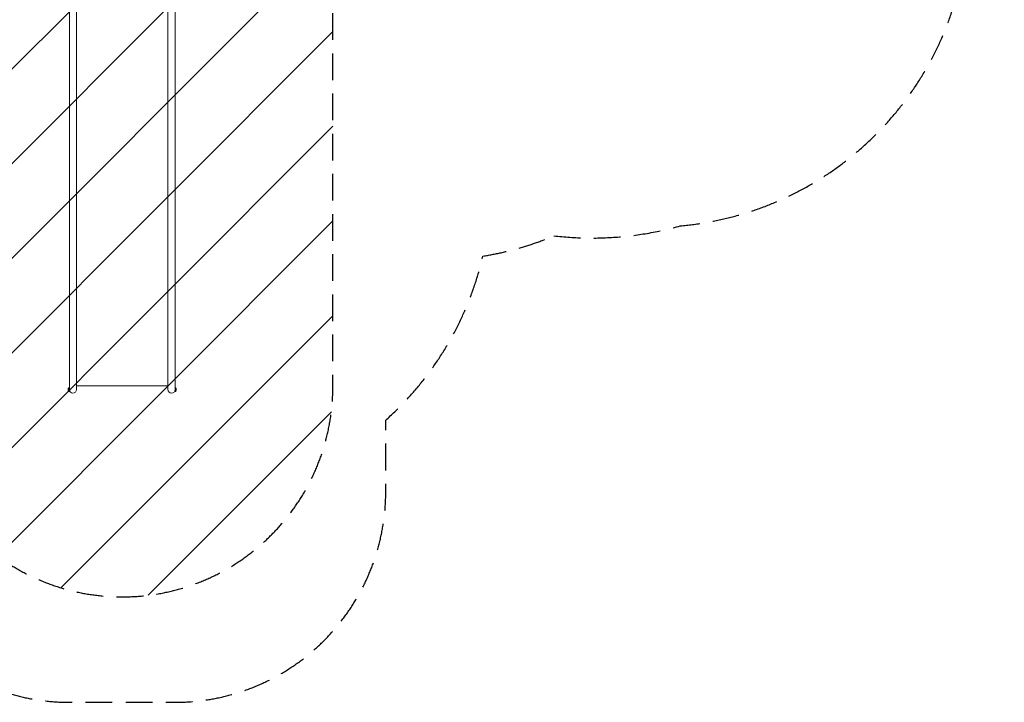
# Model space of a CAD drawing. Units: millimetres. Extents: x -4266 to 4190, y -3236 to 3238.
# Drawn here: x -482 to 4190, y -3236 to 1 of the extents above; entities that cross this region are included whole.
import ezdxf

# ---------------------------------------------------------------- set-up
doc = ezdxf.new("R2010")
doc.units = ezdxf.units.MM
doc.header["$LTSCALE"] = 20
doc.linetypes.add('HIDDEN', pattern=[9.525, 6.35, -3.175])
for name, color, linetype in [('2d', 230, 'Continuous'), ('EN-Free_Space', 10, 'HIDDEN'), ('EN-Free_Space_Hatch', 10, 'HIDDEN'), ('EN-Safetyzone', 93, 'HIDDEN')]:
    doc.layers.add(name, color=color, linetype=linetype)

msp = doc.modelspace()

# ---------------------------------------------------------------- hatches: boundary and pattern name
at = {"layer": 'EN-Free_Space_Hatch'}
h = msp.add_hatch(dxfattribs=at)
h.set_pattern_fill('ANSI31', color=256, scale=100)
h.set_pattern_definition([(45, (-378.32, 357.82), (-224.506, 224.506), [])])
edge = h.paths.add_edge_path()
edge.add_line((-995.8, 338.8), (-995.8, -1736.2))
edge.add_arc((4.2, -1736.2), 1000, 180, 270)
edge.add_arc((4.2, -1736.2), 1000, 270, 360)
edge.add_line((1004.2, -1736.2), (1004.2, 338.8))
edge.add_arc((4.2, 338.8), 1000, 0, 90)
edge.add_arc((4.2, 338.8), 1000, 90, 180)

# ---------------------------------------------------------------- linework, layer by layer
at = {"layer": '2d', "lineweight": 0}
for p, q in [((-246.6, -1761.8), (-246.6, 343.8)), ((-212.9, 343.8), (-212.9, -1753)), ((221.4, -1753), (221.4, 343.8)), ((255.1, 343.8), (255.1, -1761.8)), ((-252.1, -1758), (-252.1, -1748)), ((-249.2, -1761.8), (-249.2, -1744.3)), ((-249.2, -1744.3), (-246.6, -1744.3)), ((-246.6, -1761.8), (-249.2, -1761.8)), ((-212.9, -1736.2), (221.4, -1736.2)), ((255.1, -1744.3), (257.7, -1744.3)), ((257.7, -1761.8), (255.1, -1761.8)), ((257.7, -1744.3), (257.7, -1761.8)), ((260.6, -1748), (260.6, -1758))]:
    msp.add_line(p, q, dxfattribs=at)
for centre, radius, start, end in [((-244.6, -1750.8), 8, 125.2407, 159.6359), ((-244.6, -1755.2), 8, 200.3641, 234.7593), ((-229.8, -1753), 16.9, 180, 360), ((238.2, -1753), 16.8, 180, 360), ((253.1, -1750.8), 8, 20.3641, 54.7593), ((253.1, -1755.2), 8, 305.2407, 339.6359)]:
    msp.add_arc(centre, radius, start, end, dxfattribs=at)
at = {"layer": 'EN-Free_Space', "flags": 128}
msp.add_lwpolyline([(-995.8, 338.8), (-995.8, -1736.2, 1), (1004.2, -1736.2), (1004.2, 338.8, 1)], format="xyb", close=True, dxfattribs=at)
at = {"layer": 'EN-Safetyzone', "flags": 128}
msp.add_lwpolyline([(2052.6, -1023.9, 0.097988), (2652.8, -976.9, 0.310093), (3962.1, 103.4, 0.184593), (4168.4, 1154.4, 0.235261), (3621.1, 2374.8, 0.05941), (3335, 2585.3, 0.137289), (2646.8, 3009.6, 0.184593), (1595.8, 3215.9, 0.158453), (702.9, 2965.2, 0.067401), (306, 3018.8), (-297.5, 3018.8, 0.207035), (-1389, 2547.1, 0.352259), (-3387.6, 2285.1, 0.136288), (-3827.6, 1553.3, 0.387932), (-3657.7, -1125.3, 0.203608), (-2225.4, -1733.8), (-1404.2, -1733.8, 0.037981), (-1246.6, -1897.9), (-1246.6, -2236.2, 0.414214), (-246.6, -3236.2), (255.1, -3236.2, 0.414214), (1255.1, -2236.2), (1255.1, -1897.9, 0.154257), (1716, -1120.2, 0.062471)], format="xyb", close=True, dxfattribs=at)

doc.saveas('drawing.dxf')
